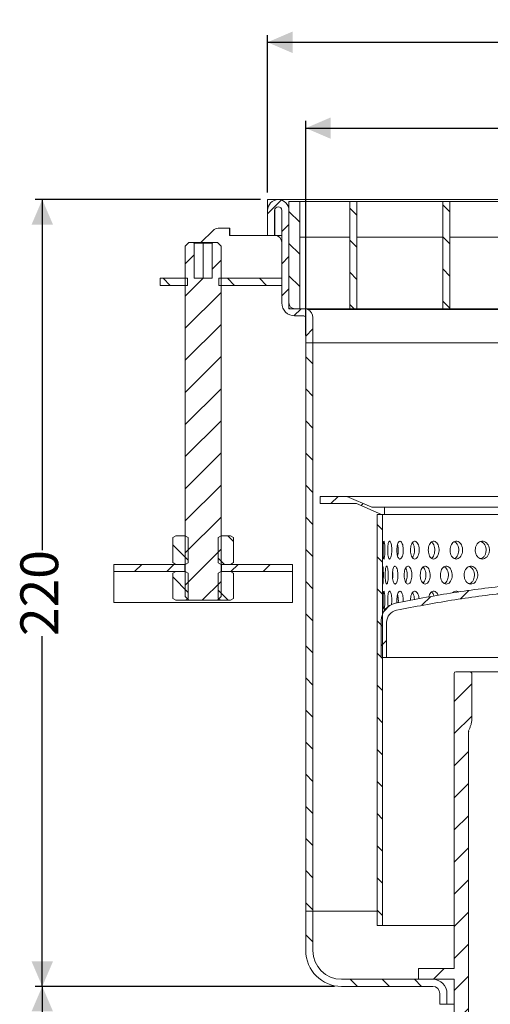
# Model space of a CAD drawing. Units: millimetres. Extents: x 242 to 560, y 52 to 500.
# Drawn here: x 242 to 373, y 225 to 500 of the extents above; entities that cross this region are included whole.
import ezdxf

# ---------------------------------------------------------------- set-up
doc = ezdxf.new("R2010")
doc.units = ezdxf.units.MM
doc.header["$LTSCALE"] = 2
doc.linetypes.add('SLD-Durchgehend', pattern=[0])
doc.layers.add('MAßLINIE_MAßZEICHNUNGEN', color=7, linetype='SLD-Durchgehend')
doc.styles.add('SLDTEXTSTYLE0', font='Opinion Pro')
doc.dimstyles.new('SLDDIMSTYLE0', dxfattribs={"dimtxt": 10.583333, "dimasz": 7, "dimexe": 0, "dimexo": 0.0625, "dimgap": 2.645833, "dimtad": 0, "dimdec": 0, "dimrnd": 1e-09, "dimzin": 12, "dimdsep": 46, "dimtxsty": 'SLDTEXTSTYLE0', "dimsah": 1, "dimcen": 0.09, "dimadec": 0, "dimazin": 3, "dimtfac": 1, "dimtdec": 0, "dimtofl": 0, "dimtmove": 0, "dimatfit": 3, "dimfxl": 0, "dimfrac": 2, "dimtolj": 1, "dimtzin": 12, "dimarcsym": 0})

# ---------------------------------------------------------------- blocks, each defined once
blk = doc.blocks.new('_D_1')
at = {"layer": 'MAßLINIE_MAßZEICHNUNGEN', "color": 7}
for p, q in [((321.69, 411.65), (321.69, 471.65)), ((506.69, 411.65), (506.69, 471.65)), ((321.69, 469.65), (403.34, 469.65)), ((506.69, 469.65), (425.04, 469.65))]:
    blk.add_line(p, q, dxfattribs=at)
for points in [[(321.69, 469.65), (328.69, 466.65), (328.69, 472.65)], [(506.69, 469.65), (499.69, 472.65), (499.69, 466.65)]]:
    blk.add_solid(points, dxfattribs=at)
at = {"layer": 'MAßLINIE_MAßZEICHNUNGEN', "color": 7, "insert": (403.34, 475.78), "char_height": 10.583, "attachment_point": 1, "style": 'SLDTEXTSTYLE0'}
blk.add_mtext('185', dxfattribs=at)
blk = doc.blocks.new('_D_2')
at = {"layer": 'MAßLINIE_MAßZEICHNUNGEN', "color": 7}
for p, q in [((329.69, 229.65), (245.99, 229.65)), ((247.99, 229.65), (247.99, 190.85)), ((247.99, 129.65), (247.99, 168.45)), ((359.26, 129.65), (245.99, 129.65))]:
    blk.add_line(p, q, dxfattribs=at)
for points in [[(247.99, 229.65), (244.99, 222.65), (250.99, 222.65)], [(247.99, 129.65), (250.99, 136.65), (244.99, 136.65)]]:
    blk.add_solid(points, dxfattribs=at)
at = {"layer": 'MAßLINIE_MAßZEICHNUNGEN', "color": 7, "insert": (241.86, 168.45), "char_height": 10.583, "attachment_point": 1, "rotation": 90, "style": 'SLDTEXTSTYLE0'}
blk.add_mtext('100', dxfattribs=at)
blk = doc.blocks.new('_D_3')
at = {"layer": 'MAßLINIE_MAßZEICHNUNGEN', "color": 7}
for p, q in [((308.99, 449.65), (245.99, 449.65)), ((247.99, 449.65), (247.99, 351.68)), ((247.99, 229.65), (247.99, 327.61)), ((329.69, 229.65), (245.99, 229.65))]:
    blk.add_line(p, q, dxfattribs=at)
for points in [[(247.99, 449.65), (244.99, 442.65), (250.99, 442.65)], [(247.99, 229.65), (250.99, 236.65), (244.99, 236.65)]]:
    blk.add_solid(points, dxfattribs=at)
at = {"layer": 'MAßLINIE_MAßZEICHNUNGEN', "color": 7, "insert": (241.86, 327.61), "char_height": 10.583, "attachment_point": 1, "rotation": 90, "style": 'SLDTEXTSTYLE0'}
blk.add_mtext('220', dxfattribs=at)
blk = doc.blocks.new('SW_SYMBOL_MOD_BOX')
at = {"layer": 'MAßLINIE_MAßZEICHNUNGEN', "color": 0}
for p, q in [((400, 400), (400, 1600)), ((400, 1600), (1600, 1600)), ((1600, 1600), (1600, 400)), ((400, 400), (1600, 400))]:
    blk.add_line(p, q, dxfattribs=at)
blk = doc.blocks.new('_D_4')
at = {"layer": 'MAßLINIE_MAßZEICHNUNGEN', "color": 7}
for p, q in [((310.99, 451.65), (310.99, 495.65)), ((517.39, 451.65), (517.39, 495.65)), ((310.99, 493.65), (394.72, 493.65)), ((517.39, 493.65), (433.66, 493.65))]:
    blk.add_line(p, q, dxfattribs=at)
for points in [[(310.99, 493.65), (317.99, 490.65), (317.99, 496.65)], [(517.39, 493.65), (510.39, 496.65), (510.39, 490.65)]]:
    blk.add_solid(points, dxfattribs=at)
at = {"layer": 'MAßLINIE_MAßZEICHNUNGEN', "color": 7, "xscale": 0.007055555555555554, "yscale": 0.007055555555555554, "zscale": 0.007055555555555554}
blk.add_blockref('SW_SYMBOL_MOD_BOX', (394.72, 487.43), dxfattribs=at)
at = {"layer": 'MAßLINIE_MAßZEICHNUNGEN', "color": 7, "insert": (409.08, 499.78), "char_height": 10.583, "attachment_point": 1, "style": 'SLDTEXTSTYLE0'}
blk.add_mtext('206', dxfattribs=at)

msp = doc.modelspace()

# ---------------------------------------------------------------- hatches: boundary and pattern name
at = {"linetype": 'SLD-Durchgehend', "lineweight": 18}
h = msp.add_hatch(dxfattribs=at)
h.set_pattern_fill('ANSI31', scale=2, style=0)
edge = h.paths.add_edge_path(flags=0)
edge.add_line((312.99, 439.65), (312.99, 446.65))
edge.add_arc((313.99, 446.65), 1, 0, 180, ccw=False)
edge.add_line((314.99, 446.65), (314.99, 420.75))
edge.add_arc((318.59, 420.75), 3.6, 180, 270)
edge.add_line((318.59, 417.15), (321.19, 417.15))
edge.add_arc((321.19, 416.65), 0.5, 0, 90, ccw=False)
edge.add_line((321.69, 416.65), (321.69, 409.65))
edge.add_line((321.69, 409.65), (323.69, 409.65))
edge.add_line((323.69, 409.65), (323.69, 416.65))
edge.add_arc((321.19, 416.65), 2.5, 0, 66.4218)
edge.add_line((322.19, 418.94), (322.19, 419.15))
edge.add_line((322.19, 419.15), (318.59, 419.15))
edge.add_arc((318.59, 420.75), 1.6, 180, 270, ccw=False)
edge.add_line((316.99, 420.75), (316.99, 446.65))
edge.add_arc((313.99, 446.65), 3, 0, 180)
edge.add_line((310.99, 446.65), (310.99, 439.65))
edge.add_line((310.99, 439.65), (312.99, 439.65))
h = msp.add_hatch(dxfattribs=at)
h.set_pattern_fill('ANSI31', scale=2, angle=90, style=0)
h.paths.add_polyline_path([(316.99, 419.15), (319.99, 419.15), (319.99, 449.15), (316.99, 449.15)], flags=0)
h = msp.add_hatch(dxfattribs=at)
h.set_pattern_fill('ANSI31', scale=2, angle=90, style=0)
h.paths.add_polyline_path([(335.99, 449.15), (333.99, 449.15), (333.99, 419.15), (335.99, 419.15)], flags=0)
h = msp.add_hatch(dxfattribs=at)
h.set_pattern_fill('ANSI31', scale=2, angle=90, style=0)
h.paths.add_polyline_path([(361.99, 449.15), (359.99, 449.15), (359.99, 419.15), (361.99, 419.15)], flags=0)
h = msp.add_hatch(dxfattribs=at)
h.set_pattern_fill('ANSI31', scale=2, style=0)
h.paths.add_polyline_path([(295.69, 437.65), (295.49, 437.45), (295.49, 427.65), (290.49, 427.65), (290.49, 437.45), (290.29, 437.65), (288.99, 437.65), (287.99, 436.65), (287.99, 338.65), (288.99, 337.65), (296.99, 337.65), (297.99, 338.65), (297.99, 436.65), (296.99, 437.65)], flags=0)
h = msp.add_hatch(dxfattribs=at)
h.set_pattern_fill('ANSI31', scale=2, angle=90, style=0)
h.paths.add_polyline_path([(288.59, 427.65), (280.99, 427.65), (280.99, 425.65), (288.59, 425.65)], flags=0)
h = msp.add_hatch(dxfattribs=at)
h.set_pattern_fill('ANSI31', scale=2, angle=90, style=0)
h.paths.add_polyline_path([(314.99, 427.65), (297.39, 427.65), (297.39, 425.65), (314.99, 425.65)], flags=0)
h = msp.add_hatch(dxfattribs=at)
h.set_pattern_fill('ANSI31', scale=2, angle=90, style=0)
h.paths.add_polyline_path([(321.69, 250.65), (323.69, 250.65), (323.69, 409.65), (321.69, 409.65)], flags=0)
h = msp.add_hatch(dxfattribs=at)
h.set_pattern_fill('ANSI31', scale=2, style=0)
h.paths.add_polyline_path([(343.69, 363.65), (340.19, 363.65), (333.19, 366.65), (325.69, 366.65), (325.69, 364.65), (335.86, 364.65), (342.86, 361.65), (343.69, 361.65)], flags=0)
h = msp.add_hatch(dxfattribs=at)
h.set_pattern_fill('ANSI31', scale=2, angle=90, style=0)
h.paths.add_polyline_path([(341.69, 246.65), (343.19, 246.65), (343.19, 361.65), (341.69, 361.65)], flags=0)
h = msp.add_hatch(dxfattribs=at)
h.set_pattern_fill('ANSI31', scale=2, angle=90, style=0)
h.paths.add_polyline_path([(284.49, 355.16), (284.49, 348.14), (285.34, 347.65), (287.99, 347.65), (288.8, 348.11), (288.8, 355.18), (287.99, 355.65), (285.34, 355.65)], flags=0)
h = msp.add_hatch(dxfattribs=at)
h.set_pattern_fill('ANSI31', scale=2, angle=90, style=0)
h.paths.add_polyline_path([(301.49, 348.14), (301.49, 355.16), (300.64, 355.65), (297.99, 355.65), (297.18, 355.18), (297.18, 348.11), (297.99, 347.65), (300.64, 347.65)], flags=0)
h = msp.add_hatch(dxfattribs=at)
h.set_pattern_fill('ANSI31', scale=2, style=0)
h.paths.add_polyline_path([(287.89, 347.65), (267.99, 347.65), (267.99, 345.65), (287.89, 345.65)], flags=0)
h = msp.add_hatch(dxfattribs=at)
h.set_pattern_fill('ANSI31', scale=2, style=0)
h.paths.add_polyline_path([(317.99, 347.65), (298.09, 347.65), (298.09, 345.65), (317.99, 345.65)], flags=0)
h = msp.add_hatch(dxfattribs=at)
h.set_pattern_fill('ANSI31', scale=2, angle=90, style=0)
h.paths.add_polyline_path([(284.49, 345.16), (284.49, 338.14), (285.34, 337.65), (287.99, 337.65), (288.8, 338.11), (288.8, 345.18), (287.99, 345.65), (285.34, 345.65)], flags=0)
h = msp.add_hatch(dxfattribs=at)
h.set_pattern_fill('ANSI31', scale=2, angle=90, style=0)
h.paths.add_polyline_path([(301.49, 338.14), (301.49, 345.16), (300.64, 345.65), (297.99, 345.65), (297.18, 345.18), (297.18, 338.11), (297.99, 337.65), (300.64, 337.65)], flags=0)
h = msp.add_hatch(dxfattribs=at)
h.set_pattern_fill('ANSI31', scale=2, style=0)
edge = h.paths.add_edge_path(flags=0)
edge.add_arc((347.81, 331.42), 3.5, 101.5655, 180, ccw=False)
edge.add_spline(control_points=[(347.11, 334.85), (377.79, 341.13), (409.67, 343.08), (440.88, 340.58), (454.44, 339.49), (467.95, 337.58), (481.27, 334.85)], knot_values=[0.01843, 0.01843, 0.01843, 0.01843, 0.11234, 0.11234, 0.11234, 0.152694, 0.152694, 0.152694, 0.152694], weights=[1, 1, 1, 1, 1, 1, 1], degree=3, periodic=0)
edge.add_arc((480.57, 331.42), 3.5, 0, 78.4345, ccw=False)
edge.add_line((484.07, 331.42), (484.07, 321.65))
edge.add_line((484.07, 321.65), (485.57, 321.65))
edge.add_line((485.57, 321.65), (485.57, 331.93))
edge.add_arc((480.57, 331.93), 5, 0, 78.4522)
edge.add_spline(control_points=[(481.57, 336.83), (468.12, 339.58), (454.48, 341.51), (440.8, 342.59), (409.51, 345.07), (377.57, 343.12), (346.81, 336.83)], knot_values=[0.018661, 0.018661, 0.018661, 0.018661, 0.059814, 0.059814, 0.059814, 0.15492, 0.15492, 0.15492, 0.15492], weights=[1, 1, 1, 1, 1, 1, 1], degree=3, periodic=0)
edge.add_arc((347.81, 331.93), 5, 101.5478, 180)
edge.add_line((342.81, 331.93), (342.81, 321.65))
edge.add_line((342.81, 321.65), (344.31, 321.65))
edge.add_line((344.31, 321.65), (344.31, 331.42))
h = msp.add_hatch(dxfattribs=at)
h.set_pattern_fill('ANSI31', scale=2, style=0)
edge = h.paths.add_edge_path(flags=0)
edge.add_spline(control_points=[(367.39, 301.51), (367.51, 301.77), (367.62, 302.04), (367.72, 302.31), (367.82, 302.58), (367.9, 302.85), (367.97, 303.12), (368.04, 303.39), (368.1, 303.68), (368.11, 303.97)], knot_values=[0, 0, 0, 0, 0.000871, 0.000871, 0.000871, 0.001714, 0.001714, 0.001714, 0.002575, 0.002575, 0.002575, 0.002575], weights=[1, 1, 1, 1, 1, 1, 1, 1, 1, 1], degree=3, periodic=0)
edge.add_line((368.11, 303.97), (368.1, 317.15))
edge.add_spline(control_points=[(368.1, 317.15), (368.11, 317.18), (368.1, 317.21), (368.09, 317.25), (368.08, 317.28), (368.05, 317.32), (368.03, 317.35), (367.99, 317.41), (367.94, 317.45), (367.88, 317.49), (367.8, 317.54), (367.7, 317.59), (367.6, 317.61), (367.54, 317.63), (367.47, 317.64), (367.41, 317.64)], knot_values=[0, 0, 0, 0, 0.000097, 0.000097, 0.000097, 0.000224, 0.000224, 0.000224, 0.000424, 0.000424, 0.000424, 0.000731, 0.000731, 0.000731, 0.000929, 0.000929, 0.000929, 0.000929], weights=[1, 1, 1, 1, 1, 1, 1, 1, 1, 1, 1, 1, 1, 1, 1, 1], degree=3, periodic=0)
edge.add_spline(control_points=[(367.41, 317.64), (367.39, 317.65), (367.37, 317.65), (367.35, 317.65)], knot_values=[0, 0, 0, 0, 0.000056, 0.000056, 0.000056, 0.000056], weights=[1, 1, 1, 1], degree=3, periodic=0)
edge.add_line((367.35, 317.65), (363.69, 317.65))
edge.add_arc((363.69, 317.15), 0.5, 90.0327, 180)
edge.add_line((363.19, 317.15), (363.19, 234.65))
edge.add_line((363.19, 234.65), (353.19, 234.65))
edge.add_line((353.19, 234.65), (353.19, 231.65))
edge.add_line((353.19, 231.65), (363.19, 231.65))
edge.add_line((363.19, 231.65), (363.19, 215.65))
edge.add_line((363.19, 215.65), (365.19, 215.65))
edge.add_line((365.19, 215.65), (364.69, 210.65))
edge.add_line((364.69, 210.65), (364.69, 200.65))
edge.add_line((364.69, 200.65), (365.19, 195.65))
edge.add_line((365.19, 195.65), (363.19, 195.65))
edge.add_line((363.19, 195.65), (363.19, 193.65))
edge.add_line((363.19, 193.65), (365.19, 191.65))
edge.add_line((365.19, 191.65), (367.19, 191.65))
edge.add_line((367.19, 191.65), (367.19, 300.65))
edge.add_arc((369.19, 300.65), 2, 154.4491, 180, ccw=False)
h = msp.add_hatch(dxfattribs=at)
h.set_pattern_fill('ANSI31', scale=2, angle=90, style=0)
edge = h.paths.add_edge_path(flags=0)
edge.add_arc((357.19, 227.65), 4, 0, 90)
edge.add_line((357.19, 231.65), (331.69, 231.65))
edge.add_arc((331.69, 239.65), 8, 180, 269.9997, ccw=False)
edge.add_line((323.69, 239.65), (323.69, 250.65))
edge.add_line((323.69, 250.65), (321.69, 250.65))
edge.add_line((321.69, 250.65), (321.69, 239.65))
edge.add_arc((331.69, 239.65), 10, 180, 270)
edge.add_line((331.69, 229.65), (357.19, 229.65))
edge.add_arc((357.19, 227.65), 2, 0, 90.0041, ccw=False)
edge.add_line((359.19, 227.65), (359.19, 224.65))
edge.add_line((359.19, 224.65), (361.19, 224.65))
edge.add_line((361.19, 224.65), (361.19, 227.65))

# ---------------------------------------------------------------- linework, layer by layer
at = {"color": 7, "linetype": 'SLD-Durchgehend', "lineweight": 18}
for p, q in [((312.99, 449.65), (310.99, 449.65)), ((310.99, 446.65), (310.99, 449.65)), ((312.99, 449.47), (312.99, 449.65)), ((515.37, 449.65), (313.01, 449.65)), ((313.01, 449.48), (313.01, 449.65)), ((316.99, 449.15), (319.99, 449.15)), ((316.99, 419.15), (316.99, 449.15)), ((319.99, 419.15), (319.99, 449.15)), ((319.99, 449.15), (333.99, 449.15)), ((333.99, 449.15), (335.99, 449.15)), ((333.99, 419.15), (333.99, 449.15)), ((335.99, 449.15), (335.99, 419.15)), ((335.99, 449.15), (359.99, 449.15)), ((359.99, 449.15), (361.99, 449.15)), ((359.99, 419.15), (359.99, 449.15)), ((361.99, 449.15), (361.99, 419.15)), ((361.99, 449.15), (385.99, 449.15)), ((310.99, 439.65), (310.99, 446.65)), ((312.99, 446.65), (312.99, 439.65)), ((313.01, 446.65), (313.01, 446.85)), ((313.01, 446.65), (313.01, 439.65)), ((314.99, 446.65), (314.99, 420.75)), ((316.99, 446.65), (316.99, 420.75)), ((295.79, 441.06), (292.38, 437.65)), ((300.37, 441.65), (297.21, 441.65)), ((300.37, 439.65), (300.37, 441.65)), ((300.37, 441.65), (300.48, 441.65)), ((300.48, 439.65), (300.48, 441.65)), ((310.99, 439.65), (300.37, 439.65)), ((312.99, 439.65), (310.99, 439.65)), ((313.01, 439.65), (314.99, 439.65)), ((319.99, 439.15), (333.99, 439.15)), ((335.99, 439.15), (359.99, 439.15)), ((361.99, 439.15), (385.99, 439.15)), ((287.99, 436.65), (288.99, 437.65)), ((287.99, 338.65), (287.99, 436.65)), ((290.29, 437.65), (288.99, 437.65)), ((290.29, 437.65), (290.49, 437.45)), ((292.99, 437.65), (290.29, 437.65)), ((290.49, 427.65), (290.49, 437.45)), ((290.49, 437.45), (292.99, 437.45)), ((292.99, 437.45), (292.99, 437.65)), ((295.69, 437.65), (292.99, 437.65)), ((292.99, 437.45), (292.99, 427.65)), ((292.99, 437.45), (295.49, 437.45)), ((295.49, 437.45), (295.69, 437.65)), ((295.49, 437.45), (295.49, 427.65)), ((296.99, 437.65), (295.69, 437.65)), ((296.99, 437.65), (297.99, 436.65)), ((297.99, 436.65), (297.99, 338.65)), ((280.99, 425.65), (280.99, 427.65)), ((280.99, 427.65), (288.59, 427.65)), ((288.59, 425.65), (288.59, 427.65)), ((290.49, 427.65), (295.49, 427.65)), ((297.39, 427.65), (297.39, 425.65)), ((297.39, 427.65), (314.99, 427.65)), ((314.99, 425.65), (314.99, 427.65)), ((280.99, 425.65), (288.59, 425.65)), ((297.39, 425.65), (314.99, 425.65)), ((316.99, 419.15), (319.99, 419.15)), ((318.59, 419.15), (322.19, 419.15)), ((322.19, 418.94), (322.19, 419.15)), ((322.19, 419.15), (333.99, 419.15)), ((506.19, 418.94), (322.19, 418.94)), ((333.99, 419.15), (335.99, 419.15)), ((335.99, 419.15), (359.99, 419.15)), ((359.99, 419.15), (361.99, 419.15)), ((361.99, 419.15), (385.99, 419.15)), ((318.59, 417.15), (321.19, 417.15)), ((321.69, 409.65), (321.69, 416.65)), ((323.69, 409.65), (323.69, 416.65)), ((321.69, 250.65), (321.69, 409.65)), ((321.69, 409.65), (323.69, 409.65)), ((323.69, 250.65), (323.69, 409.65)), ((323.69, 409.65), (422.59, 409.65)), ((504.69, 409.65), (323.69, 409.65)), ((325.69, 364.65), (325.69, 366.65)), ((325.69, 366.65), (333.19, 366.65)), ((340.19, 363.65), (333.19, 366.65)), ((333.19, 366.65), (495.19, 366.65)), ((335.86, 364.65), (325.69, 364.65)), ((342.86, 361.65), (335.86, 364.65)), ((340.19, 363.65), (343.69, 363.65)), ((343.69, 361.65), (343.69, 363.65)), ((343.69, 363.65), (410.44, 363.65)), ((341.69, 246.65), (341.69, 361.65)), ((341.69, 361.65), (343.19, 361.65)), ((343.69, 361.65), (342.86, 361.65)), ((343.19, 246.65), (343.19, 361.65)), ((410.44, 361.65), (343.69, 361.65)), ((284.49, 355.16), (285.34, 355.65)), ((287.99, 355.65), (285.34, 355.65)), ((288.8, 355.18), (287.99, 355.65)), ((288.8, 348.11), (288.8, 355.18)), ((297.99, 355.65), (297.18, 355.18)), ((297.18, 355.18), (297.18, 348.11)), ((300.64, 355.65), (297.99, 355.65)), ((300.64, 355.65), (301.49, 355.16)), ((284.49, 348.14), (284.49, 355.16)), ((301.49, 355.16), (301.49, 348.14)), ((267.99, 347.65), (287.89, 347.65)), ((267.99, 345.65), (267.99, 347.65)), ((285.34, 347.65), (284.49, 348.14)), ((287.99, 347.65), (285.34, 347.65)), ((287.89, 345.65), (287.89, 347.65)), ((287.99, 347.65), (288.8, 348.11)), ((297.18, 348.11), (297.99, 347.65)), ((300.64, 347.65), (297.99, 347.65)), ((298.09, 347.65), (298.09, 345.65)), ((298.09, 347.65), (317.99, 347.65)), ((301.49, 348.14), (300.64, 347.65)), ((317.99, 347.65), (317.99, 345.65)), ((267.99, 345.65), (287.89, 345.65)), ((267.99, 345.18), (267.99, 345.65)), ((267.99, 338.01), (267.99, 345.18)), ((284.49, 345.16), (285.34, 345.65)), ((284.49, 338.14), (284.49, 345.16)), ((285.34, 345.65), (287.99, 345.65)), ((288.8, 345.18), (287.99, 345.65)), ((288.8, 338.11), (288.8, 345.18)), ((297.99, 345.65), (297.18, 345.18)), ((297.18, 345.18), (297.18, 338.11)), ((297.99, 345.65), (300.64, 345.65)), ((298.09, 345.65), (317.99, 345.65)), ((300.64, 345.65), (301.49, 345.16)), ((301.49, 345.16), (301.49, 338.14)), ((317.99, 345.65), (317.99, 345.18)), ((317.99, 345.18), (317.99, 338.01)), ((267.99, 338.01), (267.99, 336.96)), ((267.99, 336.96), (317.99, 336.96)), ((285.34, 337.65), (284.49, 338.14)), ((285.34, 337.65), (287.99, 337.65)), ((288.99, 337.65), (287.99, 338.65)), ((287.99, 337.65), (288.8, 338.11)), ((288.99, 337.65), (287.99, 337.65)), ((296.99, 337.65), (288.99, 337.65)), ((297.99, 338.65), (296.99, 337.65)), ((297.99, 337.65), (296.99, 337.65)), ((297.18, 338.11), (297.99, 337.65)), ((297.99, 337.65), (300.64, 337.65)), ((301.49, 338.14), (300.64, 337.65)), ((317.99, 336.96), (317.99, 338.01)), ((342.81, 321.65), (342.81, 331.93)), ((344.31, 321.65), (344.31, 331.42)), ((344.31, 321.65), (342.81, 321.65)), ((384.67, 321.65), (344.31, 321.65)), ((363.19, 234.65), (363.19, 317.15)), ((363.69, 317.65), (367.35, 317.65)), ((367.35, 317.65), (367.41, 317.64)), ((368.1, 303.96), (368.1, 317.15)), ((367.19, 191.65), (367.19, 300.65)), ((367.27, 301.06), (367.22, 300.65)), ((321.69, 239.65), (321.69, 250.65)), ((321.69, 250.65), (323.69, 250.65)), ((323.69, 239.65), (323.69, 250.65)), ((323.69, 250.65), (341.69, 250.65)), ((343.19, 246.65), (341.69, 246.65)), ((363.19, 246.65), (343.19, 246.65)), ((353.19, 231.65), (353.19, 234.65)), ((353.19, 234.65), (363.19, 234.65)), ((357.19, 231.65), (331.69, 231.65)), ((363.19, 231.65), (353.19, 231.65)), ((363.19, 215.65), (363.19, 231.65)), ((357.19, 229.65), (331.69, 229.65)), ((359.19, 224.65), (359.19, 227.65)), ((361.19, 224.65), (361.19, 227.65)), ((361.19, 224.65), (359.19, 224.65)), ((363.19, 224.65), (361.19, 224.65))]:
    msp.add_line(p, q, dxfattribs=at)
for centre, radius, start, end in [((313.99, 446.65), 3, 0, 180), ((313.99, 446.65), 1, 0, 180), ((297.21, 439.65), 2, 90.0064, 135.0457), ((312.99, 437.65), 2, 0, 90), ((318.59, 420.75), 3.6, 180, 270), ((318.59, 420.75), 1.6, 180, 270), ((321.19, 416.65), 2.5, 0, 66.4218), ((321.19, 416.65), 0.5, 0, 90), ((347.81, 331.93), 5, 101.5478, 180), ((347.81, 331.42), 3.5, 101.5655, 180), ((363.69, 317.15), 0.5, 90, 180), ((369.19, 300.65), 2, 154.4491, 180), ((331.69, 239.65), 10, 180, 270), ((331.69, 239.65), 8, 180, 270), ((357.19, 227.65), 4, 0, 90), ((357.19, 227.65), 2, 0, 90)]:
    msp.add_arc(centre, radius, start, end, dxfattribs=at)
for points, knots in [([(343.33, 351.65), (343.33, 351.93), (343.34, 352.49), (343.37, 353.24), (343.41, 353.81), (343.48, 354.13), (343.56, 354.18), (343.65, 353.94), (343.73, 353.44), (343.8, 352.74), (343.83, 351.92), (343.82, 351.06), (343.78, 350.27), (343.7, 349.64), (343.62, 349.24), (343.53, 349.1), (343.45, 349.24), (343.39, 349.66), (343.35, 350.29), (343.33, 351), (343.33, 351.46), (343.33, 351.65)], [0, 0, 0, 0, 0.053665, 0.10733, 0.161015, 0.214715, 0.268391, 0.322044, 0.375709, 0.429403, 0.483098, 0.536763, 0.590416, 0.644092, 0.697791, 0.749932, 0.803597, 0.857262, 0.910948, 0.964647, 1, 1, 1, 1]), ([(344.6, 351.65), (344.61, 351.93), (344.62, 352.49), (344.7, 353.24), (344.84, 353.81), (345.01, 354.13), (345.21, 354.18), (345.41, 353.94), (345.58, 353.44), (345.71, 352.74), (345.77, 351.92), (345.76, 351.06), (345.67, 350.27), (345.52, 349.64), (345.33, 349.24), (345.14, 349.1), (344.95, 349.24), (344.79, 349.66), (344.67, 350.29), (344.61, 351), (344.6, 351.46), (344.6, 351.65)], [0, 0, 0, 0, 0.053665, 0.10733, 0.161015, 0.214715, 0.268391, 0.322044, 0.375709, 0.429403, 0.483098, 0.536763, 0.590416, 0.644092, 0.697791, 0.749932, 0.803597, 0.857262, 0.910948, 0.964647, 1, 1, 1, 1]), ([(347.17, 351.65), (347.17, 351.93), (347.19, 352.49), (347.34, 353.24), (347.55, 353.81), (347.83, 354.13), (348.14, 354.18), (348.44, 353.94), (348.71, 353.44), (348.9, 352.74), (348.99, 351.92), (348.97, 351.06), (348.84, 350.27), (348.62, 349.64), (348.33, 349.24), (348.03, 349.1), (347.73, 349.24), (347.47, 349.66), (347.28, 350.29), (347.18, 351), (347.17, 351.46), (347.17, 351.65)], [0, 0, 0, 0, 0.053665, 0.10733, 0.161015, 0.214715, 0.268391, 0.322044, 0.375709, 0.429403, 0.483098, 0.536763, 0.590416, 0.644092, 0.697791, 0.749932, 0.803597, 0.857262, 0.910948, 0.964647, 1, 1, 1, 1]), ([(347.36, 350.1), (347.38, 350.17), (347.48, 350.45), (347.57, 351.1), (347.59, 351.93), (347.51, 352.69), (347.4, 353.06), (347.35, 353.21)], [0, 0, 0, 0, 0.0856459, 0.333273, 0.5807995, 0.8282216, 1, 1, 1, 1]), ([(350.98, 351.65), (350.99, 351.93), (351.02, 352.49), (351.21, 353.24), (351.51, 353.81), (351.88, 354.13), (352.3, 354.18), (352.71, 353.94), (353.06, 353.44), (353.31, 352.74), (353.43, 351.92), (353.4, 351.06), (353.23, 350.27), (352.94, 349.64), (352.56, 349.24), (352.15, 349.1), (351.75, 349.24), (351.4, 349.66), (351.14, 350.29), (351, 351), (350.98, 351.46), (350.98, 351.65)], [0, 0, 0, 0, 0.053665, 0.10733, 0.161015, 0.214715, 0.268391, 0.322044, 0.375709, 0.429403, 0.483098, 0.536763, 0.590416, 0.644092, 0.697791, 0.749932, 0.803597, 0.857262, 0.910948, 0.964647, 1, 1, 1, 1]), ([(351.51, 349.58), (351.55, 349.61), (351.71, 349.78), (351.92, 350.31), (352.09, 351.08), (352.12, 351.94), (351.99, 352.75), (351.77, 353.39), (351.58, 353.63), (351.5, 353.73)], [0, 0, 0, 0, 0.049175, 0.218047, 0.38696, 0.555805, 0.724578, 0.893388, 1, 1, 1, 1]), ([(355.97, 351.65), (355.99, 351.93), (356.02, 352.49), (356.27, 353.24), (356.63, 353.81), (357.1, 354.13), (357.61, 354.18), (358.11, 353.94), (358.54, 353.44), (358.85, 352.74), (359, 351.92), (358.96, 351.06), (358.75, 350.27), (358.39, 349.64), (357.94, 349.24), (357.43, 349.1), (356.93, 349.24), (356.49, 349.66), (356.17, 350.29), (355.99, 351), (355.98, 351.46), (355.97, 351.65)], [0, 0, 0, 0, 0.053665, 0.10733, 0.161015, 0.214715, 0.268391, 0.322044, 0.375709, 0.429403, 0.483098, 0.536763, 0.590416, 0.644092, 0.697791, 0.749932, 0.803597, 0.857262, 0.910948, 0.964647, 1, 1, 1, 1]), ([(356.84, 349.38), (356.96, 349.47), (357.24, 349.69), (357.56, 350.3), (357.77, 351.09), (357.79, 351.94), (357.64, 352.77), (357.33, 353.44), (357.05, 353.83), (356.87, 353.91), (356.87, 353.92)], [0, 0, 0, 0, 0.112598, 0.259349, 0.406135, 0.552863, 0.699528, 0.846226, 0.993, 1, 1, 1, 1]), ([(362.05, 351.65), (362.06, 351.93), (362.1, 352.49), (362.4, 353.24), (362.83, 353.81), (363.38, 354.13), (363.98, 354.18), (364.57, 353.94), (365.07, 353.44), (365.42, 352.74), (365.59, 351.92), (365.55, 351.06), (365.31, 350.27), (364.89, 349.64), (364.36, 349.24), (363.77, 349.1), (363.18, 349.24), (362.67, 349.66), (362.28, 350.29), (362.07, 351), (362.05, 351.46), (362.05, 351.65)], [0, 0, 0, 0, 0.053665, 0.10733, 0.161015, 0.214715, 0.268391, 0.322044, 0.375709, 0.429403, 0.483098, 0.536763, 0.590416, 0.644092, 0.697791, 0.749932, 0.803597, 0.857262, 0.910948, 0.964647, 1, 1, 1, 1]), ([(363.25, 349.27), (363.26, 349.28), (363.47, 349.33), (363.84, 349.67), (364.25, 350.29), (364.49, 351.09), (364.52, 351.94), (364.35, 352.76), (363.99, 353.45), (363.59, 353.88), (363.32, 353.97), (363.24, 354)], [0, 0, 0, 0, 0.011434, 0.144952, 0.278519, 0.412119, 0.545665, 0.679155, 0.812674, 0.946262, 1, 1, 1, 1]), ([(369.09, 351.65), (369.11, 351.93), (369.16, 352.49), (369.49, 353.24), (369.98, 353.81), (370.61, 354.13), (371.28, 354.18), (371.94, 353.94), (372.5, 353.44), (372.9, 352.74), (373.09, 351.92), (373.05, 351.06), (372.78, 350.27), (372.31, 349.64), (371.71, 349.24), (371.04, 349.1), (370.38, 349.24), (369.8, 349.66), (369.36, 350.29), (369.13, 351), (369.1, 351.46), (369.09, 351.65)], [0, 0, 0, 0, 0.053665, 0.10733, 0.161015, 0.214715, 0.268391, 0.322044, 0.375709, 0.429403, 0.483098, 0.536763, 0.590416, 0.644092, 0.697791, 0.749932, 0.803597, 0.857262, 0.910948, 0.964647, 1, 1, 1, 1]), ([(370.6, 349.24), (370.67, 349.26), (370.96, 349.3), (371.41, 349.67), (371.88, 350.29), (372.14, 351.09), (372.18, 351.94), (371.98, 352.76), (371.58, 353.45), (371.08, 353.92), (370.71, 354.02), (370.56, 354.06)], [0, 0, 0, 0, 0.038403, 0.163735, 0.289114, 0.414523, 0.539881, 0.665186, 0.790519, 0.915917, 1, 1, 1, 1]), ([(343.19, 344.65), (343.19, 344.93), (343.19, 345.49), (343.2, 346.23), (343.21, 346.8), (343.23, 347.13), (343.26, 347.18), (343.3, 346.94), (343.34, 346.44), (343.38, 345.74), (343.4, 344.92), (343.39, 344.06), (343.37, 343.28), (343.33, 342.64), (343.29, 342.24), (343.25, 342.1), (343.22, 342.24), (343.2, 342.66), (343.19, 343.3), (343.19, 344), (343.19, 344.46), (343.19, 344.65)], [0, 0, 0, 0, 0.053484, 0.106963, 0.160568, 0.214364, 0.268232, 0.322037, 0.375738, 0.429375, 0.482997, 0.53662, 0.590246, 0.643868, 0.697491, 0.749826, 0.803673, 0.857518, 0.911382, 0.965131, 1, 1, 1, 1]), ([(343.9, 344.65), (343.91, 344.93), (343.91, 345.49), (343.98, 346.23), (344.07, 346.8), (344.2, 347.13), (344.35, 347.18), (344.5, 346.94), (344.64, 346.44), (344.74, 345.74), (344.79, 344.92), (344.78, 344.06), (344.71, 343.28), (344.59, 342.64), (344.45, 342.24), (344.3, 342.1), (344.15, 342.24), (344.04, 342.66), (343.95, 343.3), (343.91, 344), (343.9, 344.46), (343.9, 344.65)], [0, 0, 0, 0, 0.053484, 0.106963, 0.160568, 0.214364, 0.268232, 0.322037, 0.375738, 0.429375, 0.482997, 0.53662, 0.590246, 0.643868, 0.697491, 0.749826, 0.803673, 0.857518, 0.911382, 0.965131, 1, 1, 1, 1]), ([(345.92, 344.65), (345.93, 344.93), (345.95, 345.49), (346.06, 346.23), (346.25, 346.8), (346.48, 347.13), (346.74, 347.18), (347, 346.94), (347.23, 346.44), (347.4, 345.74), (347.48, 344.92), (347.46, 344.06), (347.35, 343.28), (347.16, 342.64), (346.91, 342.24), (346.65, 342.1), (346.4, 342.24), (346.18, 342.66), (346.02, 343.3), (345.93, 344), (345.93, 344.46), (345.92, 344.65)], [0, 0, 0, 0, 0.053484, 0.106963, 0.160568, 0.214364, 0.268232, 0.322037, 0.375738, 0.429375, 0.482997, 0.53662, 0.590246, 0.643868, 0.697491, 0.749826, 0.803673, 0.857518, 0.911382, 0.965131, 1, 1, 1, 1]), ([(349.21, 344.65), (349.23, 344.93), (349.25, 345.49), (349.42, 346.23), (349.68, 346.8), (350.02, 347.13), (350.39, 347.18), (350.76, 346.94), (351.07, 346.44), (351.3, 345.74), (351.41, 344.92), (351.38, 344.06), (351.23, 343.28), (350.97, 342.64), (350.63, 342.24), (350.26, 342.1), (349.9, 342.24), (349.59, 342.66), (349.35, 343.3), (349.23, 344), (349.22, 344.46), (349.21, 344.65)], [0, 0, 0, 0, 0.053484, 0.106963, 0.160568, 0.214364, 0.268232, 0.322037, 0.375738, 0.429375, 0.482997, 0.53662, 0.590246, 0.643868, 0.697491, 0.749826, 0.803673, 0.857518, 0.911382, 0.965131, 1, 1, 1, 1]), ([(353.72, 344.65), (353.73, 344.93), (353.76, 345.49), (353.99, 346.23), (354.32, 346.8), (354.75, 347.13), (355.23, 347.18), (355.69, 346.94), (356.09, 346.44), (356.37, 345.74), (356.51, 344.92), (356.48, 344.06), (356.29, 343.28), (355.95, 342.64), (355.53, 342.24), (355.06, 342.1), (354.6, 342.24), (354.2, 342.66), (353.9, 343.3), (353.74, 344), (353.72, 344.46), (353.72, 344.65)], [0, 0, 0, 0, 0.053484, 0.106963, 0.160568, 0.214364, 0.268232, 0.322037, 0.375738, 0.429375, 0.482997, 0.53662, 0.590246, 0.643868, 0.697491, 0.749826, 0.803673, 0.857518, 0.911382, 0.965131, 1, 1, 1, 1]), ([(359.35, 344.65), (359.36, 344.93), (359.4, 345.49), (359.67, 346.23), (360.08, 346.8), (360.6, 347.13), (361.16, 347.18), (361.71, 346.94), (362.19, 346.44), (362.52, 345.74), (362.68, 344.92), (362.65, 344.06), (362.42, 343.28), (362.03, 342.64), (361.52, 342.24), (360.97, 342.1), (360.41, 342.24), (359.93, 342.66), (359.56, 343.3), (359.37, 344), (359.35, 344.46), (359.35, 344.65)], [0, 0, 0, 0, 0.053484, 0.106963, 0.160568, 0.214364, 0.268232, 0.322037, 0.375738, 0.429375, 0.482997, 0.53662, 0.590246, 0.643868, 0.697491, 0.749826, 0.803673, 0.857518, 0.911382, 0.965131, 1, 1, 1, 1]), ([(360.44, 342.28), (360.45, 342.28), (360.64, 342.33), (360.97, 342.68), (361.36, 343.29), (361.59, 344.09), (361.62, 344.94), (361.45, 345.77), (361.11, 346.45), (360.75, 346.87), (360.5, 346.96), (360.44, 346.98)], [0, 0, 0, 0, 0.00372, 0.139757, 0.275653, 0.411478, 0.547302, 0.683132, 0.818959, 0.95478, 1, 1, 1, 1]), ([(366, 344.65), (366.02, 344.93), (366.06, 345.49), (366.37, 346.23), (366.84, 346.8), (367.44, 347.13), (368.09, 347.18), (368.72, 346.94), (369.25, 346.44), (369.64, 345.74), (369.82, 344.92), (369.78, 344.06), (369.52, 343.28), (369.07, 342.64), (368.5, 342.24), (367.86, 342.1), (367.23, 342.24), (366.67, 342.66), (366.25, 343.3), (366.03, 344), (366.01, 344.46), (366, 344.65)], [0, 0, 0, 0, 0.053484, 0.106963, 0.160568, 0.214364, 0.268232, 0.322037, 0.375738, 0.429375, 0.482997, 0.53662, 0.590246, 0.643868, 0.697491, 0.749826, 0.803673, 0.857518, 0.911382, 0.965131, 1, 1, 1, 1]), ([(367.41, 342.25), (367.47, 342.26), (367.74, 342.31), (368.17, 342.67), (368.62, 343.29), (368.87, 344.09), (368.9, 344.94), (368.72, 345.76), (368.33, 346.45), (367.86, 346.91), (367.52, 347.01), (367.38, 347.05)], [0, 0, 0, 0, 0.034568, 0.16122, 0.287742, 0.414197, 0.540651, 0.667111, 0.793568, 0.920019, 1, 1, 1, 1]), ([(345.99, 343.67), (346.01, 343.81), (346.07, 344.2), (346.08, 344.92), (346.02, 345.43), (345.99, 345.66)], [0, 0, 0, 0, 0.22535, 0.632216, 1, 1, 1, 1]), ([(349.62, 342.66), (349.63, 342.67), (349.75, 342.82), (349.92, 343.31), (350.08, 344.08), (350.1, 344.94), (349.98, 345.75), (349.81, 346.34), (349.66, 346.55), (349.62, 346.6)], [0, 0, 0, 0, 0.014347, 0.197771, 0.3811, 0.564427, 0.747762, 0.931093, 1, 1, 1, 1]), ([(354.48, 342.43), (354.57, 342.51), (354.81, 342.71), (355.09, 343.3), (355.28, 344.09), (355.31, 344.94), (355.17, 345.76), (354.89, 346.46), (354.62, 346.74), (354.49, 346.88)], [0, 0, 0, 0, 0.099225, 0.2508462, 0.4023884, 0.5539288, 0.7054763, 0.85702, 1, 1, 1, 1]), ([(346.81, 336.83), (351.92, 337.81), (362.13, 339.75), (377.6, 341.76), (393.23, 343.12), (409.03, 343.73), (424.93, 343.6), (442.36, 342.62), (461.3, 340.6), (474.8, 338.09), (481.57, 336.83)], [0, 0, 0, 0, 0.114893, 0.229848, 0.344741, 0.46193, 0.579185, 0.696374, 0.847902, 1, 1, 1, 1]), ([(347.11, 334.85), (352.2, 335.82), (362.39, 337.77), (377.82, 339.78), (393.42, 341.13), (409.18, 341.73), (425.05, 341.6), (442.39, 340.61), (461.19, 338.59), (474.57, 336.1), (481.27, 334.85)], [0, 0, 0, 0, 0.115129, 0.23032, 0.345449, 0.462895, 0.580407, 0.697853, 0.848645, 1, 1, 1, 1]), ([(343.33, 337.65), (343.33, 337.93), (343.34, 338.49), (343.37, 339.24), (343.41, 339.81), (343.48, 340.13), (343.56, 340.18), (343.65, 339.94), (343.73, 339.44), (343.8, 338.74), (343.83, 337.92), (343.82, 337.06), (343.78, 336.27), (343.7, 335.64), (343.62, 335.24), (343.53, 335.1), (343.45, 335.24), (343.39, 335.66), (343.35, 336.29), (343.33, 337), (343.33, 337.46), (343.33, 337.65)], [0, 0, 0, 0, 0.053665, 0.10733, 0.161015, 0.214715, 0.268391, 0.322044, 0.375709, 0.429403, 0.483098, 0.536763, 0.590416, 0.644092, 0.697791, 0.749932, 0.803597, 0.857262, 0.910948, 0.964647, 1, 1, 1, 1]), ([(344.6, 337.65), (344.61, 337.93), (344.62, 338.49), (344.7, 339.24), (344.84, 339.81), (345.01, 340.13), (345.21, 340.18), (345.41, 339.94), (345.58, 339.44), (345.71, 338.74), (345.77, 337.92), (345.76, 337.08), (345.7, 336.6), (345.67, 336.38)], [0, 0, 0, 0, 0.091739, 0.183477, 0.275251, 0.367048, 0.458806, 0.550524, 0.642263, 0.734052, 0.825841, 0.917581, 1, 1, 1, 1]), ([(347.17, 337.65), (347.17, 337.93), (347.19, 338.49), (347.34, 339.24), (347.55, 339.81), (347.83, 340.13), (348.14, 340.18), (348.44, 339.94), (348.71, 339.44), (348.9, 338.74), (348.99, 337.96), (348.97, 337.45), (348.96, 337.22)], [0, 0, 0, 0, 0.101763, 0.203525, 0.305326, 0.407153, 0.508937, 0.610676, 0.712439, 0.814257, 0.916075, 1, 1, 1, 1]), ([(347.54, 336.96), (347.54, 337.01), (347.6, 337.31), (347.59, 337.94), (347.52, 338.69), (347.4, 339.06), (347.35, 339.21)], [0, 0, 0, 0, 0.059957, 0.408954, 0.757803, 1, 1, 1, 1]), ([(350.98, 337.65), (350.99, 337.93), (351.02, 338.49), (351.21, 339.24), (351.51, 339.81), (351.88, 340.13), (352.3, 340.18), (352.71, 339.94), (353.05, 339.44), (353.31, 338.77), (353.36, 338.26), (353.39, 338.02)], [0, 0, 0, 0, 0.112761, 0.225521, 0.338324, 0.451156, 0.563941, 0.676676, 0.789436, 0.902258, 1, 1, 1, 1]), ([(352.09, 337.78), (352.09, 337.83), (352.1, 338.16), (351.98, 338.76), (351.78, 339.39), (351.58, 339.63), (351.5, 339.73)], [0, 0, 0, 0, 0.06413, 0.419717, 0.775381, 1, 1, 1, 1]), ([(356.06, 338.5), (356.13, 338.75), (356.26, 339.25), (356.64, 339.81), (357.1, 340.13), (357.61, 340.18), (358.11, 339.93), (358.5, 339.51), (358.65, 339.13), (358.71, 338.98)], [0, 0, 0, 0, 0.146309, 0.298154, 0.450037, 0.601857, 0.753609, 0.905396, 1, 1, 1, 1]), ([(357.6, 338.78), (357.51, 339), (357.33, 339.46), (357.05, 339.83), (356.87, 339.91), (356.87, 339.92)], [0, 0, 0, 0, 0.4741418, 0.9760609, 1, 1, 1, 1]), ([(362.79, 339.68), (362.81, 339.71), (362.97, 339.93), (363.39, 340.11), (363.97, 340.19), (364.33, 340), (364.51, 339.91)], [0, 0, 0, 0, 0.048515, 0.373712, 0.698772, 1, 1, 1, 1]), ([(344.77, 335.81), (344.74, 335.97), (344.66, 336.33), (344.61, 337), (344.6, 337.46), (344.6, 337.65)], [0, 0, 0, 0, 0.331371, 0.734558, 1, 1, 1, 1]), ([(347.21, 336.91), (347.2, 336.97), (347.17, 337.2), (347.17, 337.46), (347.17, 337.65)], [0, 0, 0, 0, 0.272742, 1, 1, 1, 1]), ([(375.8, 317.65), (375.64, 317.65), (374.29, 317.65), (372.28, 317.65), (369.9, 317.65), (368.23, 317.65), (367.63, 317.65), (367.35, 317.65)], [0, 0, 0, 0, 0.034464, 0.291314, 0.545841, 0.792453, 1, 1, 1, 1]), ([(368.11, 317.15), (368.11, 317.18), (368.1, 317.26), (368.02, 317.38), (367.86, 317.52), (367.64, 317.61), (367.47, 317.64), (367.41, 317.64)], [0, 0, 0, 0, 0.10536, 0.242076, 0.457151, 0.786903, 1, 1, 1, 1]), ([(367.39, 301.51), (367.5, 301.77), (367.73, 302.3), (368, 303.12), (368.07, 303.68), (368.11, 303.97)], [0, 0, 0, 0, 0.338474, 0.666316, 1, 1, 1, 1])]:
    msp.add_open_spline(points, degree=3, knots=knots, dxfattribs=at)

# ---------------------------------------------------------------- dimensions: what is measured, and where the dimension line sits
at = {"layer": 'MAßLINIE_MAßZEICHNUNGEN', "color": 7}
dim = msp.add_linear_dim(base=(517.39, 493.65), p1=(310.99, 449.65), p2=(517.39, 449.65), angle=0, text='{\\fGDT;o}<>', dimstyle='SLDDIMSTYLE0', dxfattribs=at)
dim.commit()
dim.dimension.update_dxf_attribs({"geometry": '_D_4', "text_midpoint": (414.19, 493.65), "dimtype": 160})
dim = msp.add_linear_dim(base=(506.69, 469.65), p1=(321.69, 409.65), p2=(506.69, 409.65), dimstyle='SLDDIMSTYLE0', dxfattribs=at)
dim.commit()
dim.dimension.update_dxf_attribs({"geometry": '_D_1', "text_midpoint": (414.19, 469.65), "dimtype": 160})
for base, p1, p2, picture, middle in [((247.99, 449.65), (331.69, 229.65), (310.99, 449.65), '_D_3', (247.99, 339.65)), ((247.99, 229.65), (361.26, 129.65), (331.69, 229.65), '_D_2', (247.99, 179.65))]:
    dim = msp.add_linear_dim(base=base, p1=p1, p2=p2, angle=90, dimstyle='SLDDIMSTYLE0', dxfattribs=at)
    dim.commit()
    dim.dimension.update_dxf_attribs({"geometry": picture, "text_midpoint": middle, "dimtype": 160})

doc.saveas('drawing.dxf')
